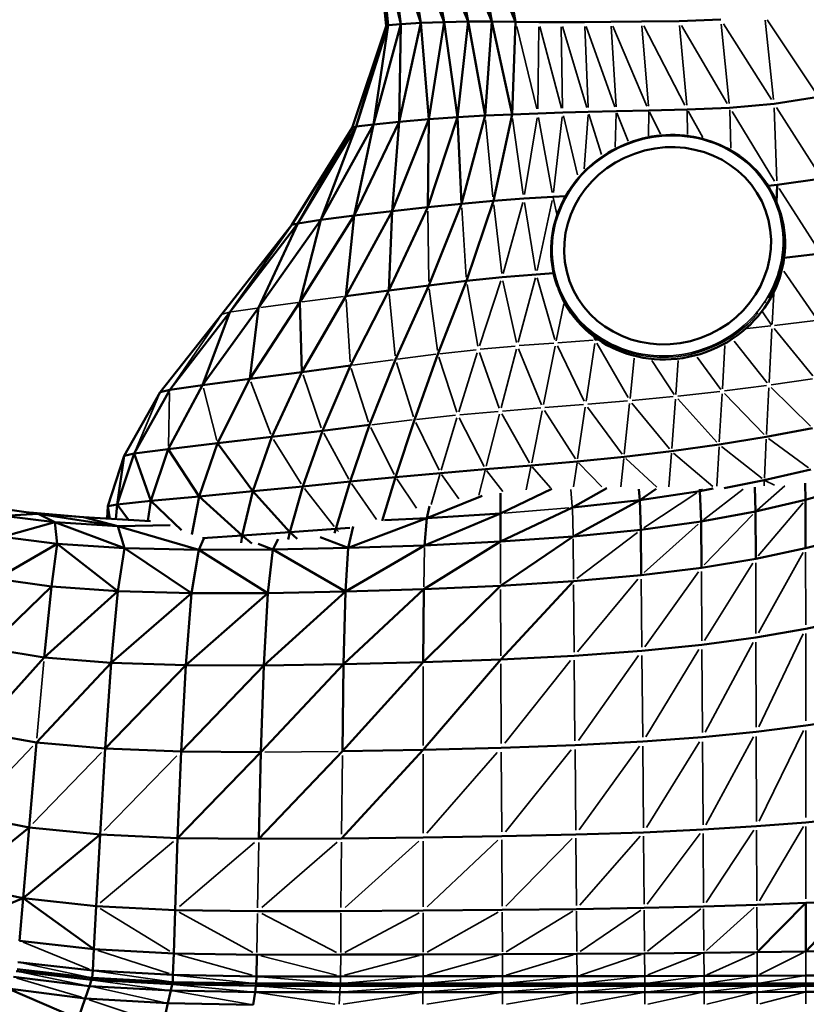
# Model space of a CAD drawing. Units: millimetres. Extents: x -1216 to 3024, y 1772 to 3068.
# Drawn here: x 907 to 1041, y 2243 to 2411 of the extents above; entities that cross this region are included whole.
import ezdxf

# ---------------------------------------------------------------- set-up
doc = ezdxf.new("R2010")
doc.units = ezdxf.units.MM
doc.layers.add('MD_Visible', color=7, linetype='Continuous', lineweight=50)
doc.layers.add('MD_Visible Narrow', color=7, linetype='Continuous', lineweight=35)
doc.styles.get("Standard").update_dxf_attribs({"font": 'arial.ttf'})
doc.dimstyles.new('ISO-25$0', dxfattribs={"dimtxt": 2.5, "dimasz": 2.5, "dimexe": 1.25, "dimexo": 0.625, "dimtad": 1, "dimtxsty": 'Standard', "dimcen": 2.5, "dimadec": 0, "dimazin": 0, "dimtfac": 1, "dimtmove": 0, "dimatfit": 3, "dimfxl": 1, "dimarcsym": 0})

# ---------------------------------------------------------------- blocks, each defined once
blk = doc.blocks.new('CustomObjectsInViewport4_0')
at = {"layer": 'MD_Visible', "extrusion": (0, 1, 0)}
for p, q in [((969.61, 2409.62), (967.86, 2427.19)), ((969.97, 2409.76), (967.86, 2427.19)), ((969.97, 2409.76), (968.07, 2427.27)), ((972.12, 2409.95), (968.07, 2427.27)), ((972.12, 2409.95), (969.91, 2427.35)), ((975.49, 2410.15), (969.91, 2427.35)), ((975.49, 2410.15), (972.89, 2427.41)), ((979.5, 2410.31), (972.89, 2427.41)), ((979.5, 2410.31), (976.56, 2427.41)), ((983.56, 2410.38), (976.56, 2427.41)), ((983.56, 2410.38), (980.47, 2427.34)), ((987.63, 2410.38), (980.47, 2427.34)), ((987.63, 2410.38), (984.5, 2427.22)), ((991.66, 2410.34), (984.5, 2427.22)), ((991.66, 2410.34), (988.58, 2427.08)), ((963.84, 2392.28), (969.61, 2409.62)), ((964.5, 2392.49), (969.97, 2409.76)), ((964.5, 2392.49), (969.61, 2409.62)), ((972.12, 2409.95), (967.42, 2392.86)), ((967.42, 2392.86), (969.97, 2409.76)), ((969.97, 2409.76), (969.61, 2409.62)), ((972.12, 2409.95), (969.97, 2409.76)), ((971.81, 2393.32), (975.49, 2410.15)), ((972.12, 2409.95), (971.81, 2393.32)), ((975.49, 2410.15), (972.12, 2409.95)), ((979.5, 2410.31), (975.49, 2410.15)), ((976.85, 2393.76), (975.49, 2410.15)), ((976.85, 2393.76), (979.5, 2410.31)), ((983.56, 2410.38), (979.5, 2410.31)), ((981.74, 2394.1), (979.5, 2410.31)), ((981.74, 2394.1), (983.56, 2410.38)), ((986.47, 2394.36), (983.56, 2410.38)), ((987.63, 2410.38), (983.56, 2410.38)), ((987.63, 2410.38), (986.47, 2394.36)), ((991.05, 2394.56), (987.63, 2410.38)), ((987.63, 2410.38), (991.66, 2410.34)), ((991.05, 2394.56), (991.66, 2410.34)), ((991.66, 2410.34), (995.61, 2410.3)), ((999.42, 2410.29), (995.61, 2410.3)), ((1003.41, 2410.31), (999.42, 2410.29)), ((1003.41, 2410.31), (1007.87, 2410.34)), ((1007.87, 2410.34), (1013.13, 2410.39)), ((1019.5, 2410.46), (1013.13, 2410.39)), ((1026.6, 2410.72), (1019.5, 2410.46)), ((1035.7, 2396.37), (1043.27, 2397.58)), ((1028.12, 2395.7), (1020.89, 2395.38)), ((1028.12, 2395.7), (1035.7, 2396.37)), ((976.68, 2378.75), (981.74, 2394.1)), ((981.74, 2394.1), (976.85, 2393.76)), ((986.47, 2394.36), (981.74, 2394.1)), ((982.42, 2379.33), (981.74, 2394.1)), ((986.47, 2394.36), (982.42, 2379.33)), ((986.47, 2394.36), (991.05, 2394.56)), ((987.87, 2379.82), (991.05, 2394.56)), ((991.05, 2394.56), (995.45, 2394.72)), ((999.68, 2394.87), (995.45, 2394.72)), ((1004.04, 2394.99), (999.68, 2394.87)), ((1004.04, 2394.99), (1008.82, 2395.12)), ((1008.82, 2395.12), (1014.34, 2395.24)), ((1020.89, 2395.38), (1014.34, 2395.24)), ((953.51, 2375.73), (963.84, 2392.28)), ((954.54, 2376.01), (964.5, 2392.49)), ((954.54, 2376.01), (963.84, 2392.28)), ((967.42, 2392.86), (958.45, 2376.59)), ((958.45, 2376.59), (964.5, 2392.49)), ((964.5, 2392.49), (963.84, 2392.28)), ((964.17, 2377.32), (971.81, 2393.32)), ((967.42, 2392.86), (964.17, 2377.32)), ((967.42, 2392.86), (964.5, 2392.49)), ((971.81, 2393.32), (967.42, 2392.86)), ((970.6, 2378.08), (976.85, 2393.76)), ((970.6, 2378.08), (971.81, 2393.32)), ((971.81, 2393.32), (976.85, 2393.76)), ((976.68, 2378.75), (976.85, 2393.76)), ((1036.19, 2382.55), (1034.66, 2382.41)), ((1036.13, 2379.57), (1036.19, 2382.55)), ((1043.84, 2383.63), (1036.19, 2382.55)), ((998.01, 2380.55), (993.06, 2380.23)), ((1000.2, 2380.66), (998.01, 2380.55)), ((982.42, 2379.33), (976.68, 2378.75)), ((982.42, 2379.33), (976.86, 2365.44)), ((987.87, 2379.82), (982.42, 2379.33)), ((983.28, 2366.19), (987.87, 2379.82)), ((993.06, 2380.23), (987.87, 2379.82)), ((1036.52, 2378.53), (1036.4, 2378.88)), ((964.17, 2377.32), (954.91, 2362.58)), ((964.17, 2377.32), (958.45, 2376.59)), ((962.75, 2363.61), (970.6, 2378.08)), ((962.75, 2363.61), (964.17, 2377.32)), ((970.6, 2378.08), (964.17, 2377.32)), ((970.04, 2364.57), (976.68, 2378.75)), ((970.04, 2364.57), (970.6, 2378.08)), ((976.68, 2378.75), (970.6, 2378.08)), ((941.6, 2360.52), (953.51, 2375.73)), ((942.99, 2360.88), (954.54, 2376.01)), ((942.99, 2360.88), (953.51, 2375.73)), ((958.45, 2376.59), (947.88, 2361.61)), ((947.88, 2361.61), (954.54, 2376.01)), ((954.54, 2376.01), (953.51, 2375.73)), ((958.45, 2376.59), (954.54, 2376.01)), ((954.91, 2362.58), (958.45, 2376.59)), ((1037.41, 2370.11), (1043.65, 2370.9)), ((995.18, 2367.31), (989.36, 2366.82)), ((998.13, 2367.52), (995.18, 2367.31)), ((976.86, 2365.44), (983.28, 2366.19)), ((978.42, 2353.74), (983.28, 2366.19)), ((983.28, 2366.19), (989.36, 2366.82)), ((970.04, 2364.57), (962.75, 2363.61)), ((970.04, 2364.57), (963.51, 2351.8)), ((976.86, 2365.44), (970.04, 2364.57)), ((971.19, 2352.83), (976.86, 2365.44)), ((998.88, 2365), (998.76, 2365.35)), ((946.36, 2349.51), (954.91, 2362.58)), ((955.26, 2350.68), (954.91, 2362.58)), ((955.26, 2350.68), (962.75, 2363.61)), ((931.09, 2347.23), (941.6, 2360.52)), ((932.73, 2347.62), (942.99, 2360.88)), ((947.88, 2361.61), (938.34, 2348.43)), ((938.34, 2348.43), (942.99, 2360.88)), ((947.88, 2361.61), (946.36, 2349.51)), ((974.43, 2342.55), (978.42, 2353.74)), ((966.79, 2341.66), (971.19, 2352.83)), ((946.36, 2349.51), (955.26, 2350.68)), ((950.14, 2339.62), (955.26, 2350.68)), ((963.51, 2351.8), (955.26, 2350.68)), ((963.51, 2351.8), (958.74, 2340.67)), ((946.36, 2349.51), (938.34, 2348.43)), ((940.85, 2338.53), (946.36, 2349.51)), ((924.97, 2336.42), (931.09, 2347.23)), ((926.66, 2336.79), (932.73, 2347.62)), ((932.73, 2347.62), (931.09, 2347.23)), ((938.34, 2348.43), (932.49, 2337.54)), ((938.34, 2348.43), (932.73, 2347.62)), ((974.43, 2342.55), (971.21, 2332.77)), ((950.14, 2339.62), (958.74, 2340.67)), ((955.42, 2331.2), (958.74, 2340.67)), ((958.74, 2340.67), (966.79, 2341.66)), ((963.46, 2332.01), (966.79, 2341.66)), ((1042.26, 2341.1), (1034.37, 2339.62)), ((940.85, 2338.53), (950.14, 2339.62)), ((946.9, 2330.36), (950.14, 2339.62)), ((1034.37, 2339.62), (1026.33, 2338.32)), ((926.66, 2336.79), (932.49, 2337.54)), ((929.5, 2328.71), (932.49, 2337.54)), ((932.49, 2337.54), (940.85, 2338.53)), ((932.49, 2337.54), (937.73, 2329.49)), ((937.73, 2329.49), (940.85, 2338.53)), ((940.85, 2338.53), (946.9, 2330.36)), ((1018.21, 2337.18), (1010.13, 2336.22)), ((1018.21, 2337.18), (1026.33, 2338.32)), ((922.19, 2327.8), (924.97, 2336.42)), ((923.79, 2328.11), (926.66, 2336.79)), ((923.79, 2328.11), (924.97, 2336.42)), ((924.97, 2336.42), (926.66, 2336.79)), ((926.66, 2336.79), (929.5, 2328.71)), ((994.3, 2334.74), (1002.16, 2335.42)), ((1010.13, 2336.22), (1002.16, 2335.42)), ((978.85, 2333.47), (986.54, 2334.11)), ((986.54, 2334.11), (994.3, 2334.74)), ((1034.03, 2332.24), (1041.96, 2334.08)), ((955.42, 2331.2), (963.46, 2332.01)), ((961.02, 2323.97), (963.46, 2332.01)), ((963.46, 2332.01), (971.21, 2332.77)), ((971.21, 2332.77), (968.91, 2325.32)), ((978.85, 2333.47), (971.21, 2332.77)), ((1027.2, 2330.89), (1034.03, 2332.24)), ((937.73, 2329.49), (946.9, 2330.36)), ((946.9, 2330.36), (945.07, 2322.83)), ((946.9, 2330.36), (955.42, 2331.2)), ((953.22, 2323.4), (946.9, 2330.36)), ((953.22, 2323.4), (955.42, 2331.2)), ((989.08, 2326.56), (997.85, 2330.76)), ((1001.33, 2327.59), (1007.19, 2330.91)), ((1012.81, 2328.87), (1012.63, 2330.71)), ((1012.81, 2328.87), (1015.61, 2330.78)), ((1012.81, 2328.87), (1023.07, 2330.4)), ((1023.03, 2330.73), (1023.07, 2330.4)), ((1025.34, 2330.84), (1023.07, 2330.4)), ((1023.07, 2330.4), (1023.26, 2325.2)), ((1032.53, 2326.91), (1032.39, 2331.06)), ((1040.99, 2331.76), (1041.07, 2328.91)), ((1041.07, 2328.91), (1049.14, 2331.22)), ((923.79, 2328.11), (929.5, 2328.71)), ((929.03, 2325.3), (929.5, 2328.71)), ((929.5, 2328.71), (937.73, 2329.49)), ((929.5, 2328.71), (934.74, 2323.75)), ((936.49, 2323.02), (937.73, 2329.49)), ((937.73, 2329.49), (945.07, 2322.83)), ((976.55, 2325.76), (985.97, 2329.57)), ((989.11, 2330.06), (989.08, 2326.56)), ((1001.33, 2327.59), (1012.81, 2328.87)), ((1001.47, 2322.65), (1012.81, 2328.87)), ((1012.81, 2328.87), (1013, 2323.78)), ((1032.53, 2326.91), (1041.07, 2328.91)), ((1041.07, 2328.91), (1041.07, 2320.67)), ((910.33, 2326.52), (903.4, 2327.48)), ((922.05, 2325.71), (922.19, 2327.8)), ((922.19, 2327.8), (923.79, 2328.11)), ((922.51, 2325.68), (922.19, 2327.8)), ((923.56, 2325.62), (923.79, 2328.11)), ((925.73, 2325.49), (923.79, 2328.11)), ((977.01, 2327.81), (976.55, 2325.76)), ((989.06, 2321.78), (1001.33, 2327.59)), ((1023.26, 2325.2), (1032.53, 2326.91)), ((1032.53, 2326.91), (1032.56, 2318.86)), ((904.43, 2326.17), (910.33, 2326.52)), ((904.43, 2326.17), (913.17, 2325.08)), ((918.07, 2325.95), (908.82, 2326.73)), ((913.17, 2325.08), (910.33, 2326.52)), ((923.89, 2324.44), (910.33, 2326.52)), ((918.07, 2325.95), (910.33, 2326.52)), ((918.07, 2325.95), (923.89, 2324.44)), ((929.48, 2325.27), (918.07, 2325.95)), ((976.55, 2325.76), (963.11, 2320.7)), ((969.31, 2325.42), (976.55, 2325.76)), ((976.15, 2321.14), (989.08, 2326.56)), ((976.55, 2325.76), (976.15, 2321.14)), ((976.55, 2325.76), (989.08, 2326.56)), ((989.08, 2326.56), (989.06, 2321.78)), ((1013, 2323.78), (1023.26, 2325.2)), ((1023.26, 2325.2), (1023.31, 2317.32)), ((904.26, 2322.57), (913.17, 2325.08)), ((923.89, 2324.44), (913.17, 2325.08)), ((913.17, 2325.08), (925.05, 2320.68)), ((913.17, 2325.08), (913.55, 2321.38)), ((932.83, 2324.57), (923.89, 2324.44)), ((925.05, 2320.68), (923.89, 2324.44)), ((937.67, 2320.39), (923.89, 2324.44)), ((961.02, 2323.97), (953.22, 2323.4)), ((960.8, 2323.2), (961.02, 2323.97)), ((961.02, 2323.97), (963.41, 2324.14)), ((964.01, 2324.37), (963.11, 2320.7)), ((1001.47, 2322.65), (1013, 2323.78)), ((1013, 2323.78), (1013.07, 2316.05)), ((904.26, 2322.57), (913.55, 2321.38)), ((937.67, 2320.39), (938.53, 2322.31)), ((938.34, 2322.38), (945.07, 2322.83)), ((945.07, 2322.83), (944.88, 2321.6)), ((953.22, 2323.4), (945.07, 2322.83)), ((945.07, 2322.83), (946.7, 2321.48)), ((950.32, 2320.42), (951.2, 2322.19)), ((952.93, 2322.14), (953.22, 2323.4)), ((954.42, 2322.25), (953.22, 2323.4)), ((958.37, 2322.55), (963.11, 2320.7)), ((989.06, 2321.78), (1001.47, 2322.65)), ((989.07, 2314.25), (1001.47, 2322.65)), ((1041.07, 2320.67), (1049.14, 2322.74)), ((913.55, 2321.38), (903.24, 2315.45)), ((913.55, 2321.38), (912.57, 2314.14)), ((925.05, 2320.68), (913.55, 2321.38)), ((913.55, 2321.38), (923.9, 2313.36)), ((923.9, 2313.36), (925.05, 2320.68)), ((937.67, 2320.39), (925.05, 2320.68)), ((925.05, 2320.68), (936.44, 2313.02)), ((936.44, 2313.02), (937.67, 2320.39)), ((937.67, 2320.39), (950.32, 2320.42)), ((937.67, 2320.39), (949.43, 2313.02)), ((950.32, 2320.42), (947.79, 2321.42)), ((949.43, 2313.02), (950.32, 2320.42)), ((950.32, 2320.42), (963.11, 2320.7)), ((950.32, 2320.42), (962.68, 2313.27)), ((962.68, 2313.27), (976.15, 2321.14)), ((963.11, 2320.7), (962.68, 2313.27)), ((963.11, 2320.7), (976.15, 2321.14)), ((976, 2313.67), (989.06, 2321.78)), ((976.15, 2321.14), (989.06, 2321.78)), ((1032.56, 2318.86), (1041.07, 2320.67)), ((1023.31, 2317.32), (1032.56, 2318.86)), ((1013.07, 2316.05), (1023.31, 2317.32)), ((903.24, 2315.45), (912.57, 2314.14)), ((1001.54, 2315.03), (1013.07, 2316.05)), ((901.69, 2303.59), (912.57, 2314.14)), ((911.33, 2302.06), (912.57, 2314.14)), ((912.57, 2314.14), (923.9, 2313.36)), ((962.36, 2300.9), (976, 2313.67)), ((962.68, 2313.27), (976, 2313.67)), ((975.92, 2301.23), (989.07, 2314.25)), ((975.92, 2301.23), (976, 2313.67)), ((976, 2313.67), (989.07, 2314.25)), ((989.07, 2314.25), (1001.54, 2315.03)), ((989.12, 2301.7), (1001.54, 2315.03)), ((911.33, 2302.06), (923.9, 2313.36)), ((923.9, 2313.36), (922.78, 2301.15)), ((922.78, 2301.15), (936.44, 2313.02)), ((923.9, 2313.36), (936.44, 2313.02)), ((936.44, 2313.02), (935.45, 2300.74)), ((935.45, 2300.74), (949.43, 2313.02)), ((936.44, 2313.02), (949.43, 2313.02)), ((948.76, 2300.7), (962.68, 2313.27)), ((948.76, 2300.7), (949.43, 2313.02)), ((949.43, 2313.02), (962.68, 2313.27)), ((962.36, 2300.9), (962.68, 2313.27)), ((1041.08, 2306.93), (1049.13, 2308.62)), ((1032.6, 2305.46), (1041.08, 2306.93)), ((1023.4, 2304.2), (1032.6, 2305.46)), ((901.69, 2303.59), (911.33, 2302.06)), ((1013.18, 2303.16), (1023.4, 2304.2)), ((899.9, 2289.35), (911.33, 2302.06)), ((911.33, 2302.06), (922.78, 2301.15)), ((975.89, 2286.3), (989.12, 2301.7)), ((975.92, 2301.23), (989.12, 2301.7)), ((989.12, 2301.7), (1001.65, 2302.34)), ((1001.65, 2302.34), (1013.18, 2303.16)), ((910.01, 2287.57), (922.78, 2301.15)), ((922.78, 2301.15), (921.75, 2286.51)), ((935.45, 2300.74), (921.75, 2286.51)), ((922.78, 2301.15), (935.45, 2300.74)), ((934.66, 2286.01), (935.45, 2300.74)), ((934.66, 2286.01), (948.76, 2300.7)), ((935.45, 2300.74), (948.76, 2300.7)), ((948.26, 2285.91), (962.36, 2300.9)), ((948.26, 2285.91), (948.76, 2300.7)), ((948.76, 2300.7), (962.36, 2300.9)), ((962.14, 2286.06), (975.92, 2301.23)), ((962.14, 2286.06), (962.36, 2300.9)), ((962.36, 2300.9), (975.92, 2301.23)), ((1041.1, 2290.44), (1049.12, 2291.67)), ((1032.66, 2289.37), (1041.1, 2290.44)), ((899.9, 2289.35), (910.01, 2287.57)), ((1013.31, 2287.7), (1023.5, 2288.46)), ((1023.5, 2288.46), (1032.66, 2289.37)), ((910.01, 2287.57), (908.76, 2273.08)), ((910.01, 2287.57), (921.75, 2286.51)), ((975.89, 2286.3), (989.2, 2286.64)), ((989.2, 2286.64), (1001.78, 2287.1)), ((1001.78, 2287.1), (1013.31, 2287.7)), ((921.75, 2286.51), (920.87, 2271.86)), ((921.75, 2286.51), (934.66, 2286.01)), ((934.66, 2286.01), (934.07, 2271.27)), ((934.07, 2271.27), (948.26, 2285.91)), ((934.66, 2286.01), (948.26, 2285.91)), ((947.92, 2271.12), (962.14, 2286.06)), ((948.26, 2285.91), (947.92, 2271.12)), ((962, 2271.21), (975.89, 2286.3)), ((962.14, 2286.06), (975.89, 2286.3)), ((898.14, 2275.12), (908.76, 2273.08)), ((1023.61, 2272.71), (1032.72, 2273.28)), ((1032.72, 2273.28), (1041.11, 2273.95)), ((1041.11, 2273.95), (1049.12, 2274.72)), ((896.68, 2263.26), (908.76, 2273.08)), ((908.76, 2273.08), (907.75, 2261.01)), ((920.87, 2271.86), (907.75, 2261.01)), ((908.76, 2273.08), (920.87, 2271.86)), ((920.87, 2271.86), (920.21, 2259.66)), ((920.87, 2271.86), (934.07, 2271.27)), ((975.89, 2271.36), (989.29, 2271.58)), ((989.29, 2271.58), (1001.91, 2271.87)), ((1001.91, 2271.87), (1013.45, 2272.24)), ((1013.45, 2272.24), (1023.61, 2272.71)), ((934.07, 2271.27), (933.66, 2259)), ((934.07, 2271.27), (947.92, 2271.12)), ((947.92, 2271.12), (962, 2271.21)), ((962, 2271.21), (975.89, 2271.36)), ((896.68, 2263.26), (907.75, 2261.01)), ((895.81, 2256.14), (907.75, 2261.01)), ((907.75, 2261.01), (907.14, 2253.76)), ((907.75, 2261.01), (920.21, 2259.66)), ((919.81, 2252.34), (907.75, 2261.01)), ((1023.69, 2259.59), (1032.76, 2259.88)), ((1032.76, 2259.88), (1041.12, 2260.21)), ((1032.79, 2251.84), (1041.12, 2260.21)), ((1041.12, 2260.21), (1049.11, 2260.6)), ((1041.12, 2260.21), (1041.13, 2251.97)), ((1049.11, 2260.6), (1041.13, 2251.97)), ((919.81, 2252.34), (920.21, 2259.66)), ((920.21, 2259.66), (933.66, 2259)), ((933.41, 2251.63), (933.66, 2259)), ((933.66, 2259), (947.69, 2258.8)), ((947.69, 2258.8), (961.91, 2258.84)), ((961.91, 2258.84), (975.9, 2258.92)), ((975.9, 2258.92), (989.37, 2259.03)), ((989.37, 2259.03), (1002.02, 2259.17)), ((1002.02, 2259.17), (1013.56, 2259.36)), ((1013.56, 2259.36), (1023.69, 2259.59)), ((907.14, 2253.76), (919.81, 2252.34)), ((919.61, 2248.68), (919.81, 2252.34)), ((919.81, 2252.34), (933.41, 2251.63)), ((933.29, 2247.95), (933.41, 2251.63)), ((933.41, 2251.63), (947.56, 2251.4)), ((947.49, 2247.71), (947.56, 2251.4)), ((947.56, 2251.4), (961.86, 2251.42)), ((961.86, 2251.42), (975.91, 2251.45)), ((975.91, 2251.45), (989.41, 2251.49)), ((989.41, 2251.49), (1002.08, 2251.55)), ((1002.08, 2251.55), (1013.63, 2251.63)), ((1013.63, 2251.63), (1023.74, 2251.72)), ((1023.74, 2251.72), (1032.79, 2251.84)), ((1032.79, 2251.84), (1041.13, 2251.97)), ((1049.11, 2252.12), (1041.13, 2251.97)), ((906.84, 2250.14), (919.61, 2248.68)), ((906.58, 2248.6), (919.42, 2247.11)), ((906.74, 2248.93), (919.54, 2247.46)), ((919.54, 2247.46), (919.61, 2248.68)), ((919.61, 2248.68), (933.29, 2247.95)), ((919.06, 2246.06), (906.1, 2247.61)), ((919.42, 2247.11), (919.06, 2246.06)), ((919.54, 2247.46), (919.42, 2247.11)), ((919.42, 2247.11), (933.17, 2246.36)), ((919.54, 2247.46), (933.25, 2246.72)), ((933.17, 2246.36), (932.92, 2245.28)), ((933.25, 2246.72), (933.17, 2246.36)), ((933.17, 2246.36), (947.42, 2246.11)), ((933.25, 2246.72), (933.29, 2247.95)), ((933.25, 2246.72), (947.47, 2246.47)), ((933.29, 2247.95), (947.49, 2247.71)), ((947.42, 2246.11), (947.47, 2246.47)), ((947.47, 2246.47), (947.49, 2247.71)), ((947.47, 2246.47), (961.82, 2246.47)), ((947.49, 2247.71), (961.83, 2247.71)), ((961.82, 2246.47), (975.91, 2246.47)), ((961.83, 2247.71), (975.91, 2247.72)), ((975.91, 2247.72), (989.44, 2247.73)), ((975.91, 2246.47), (989.44, 2246.47)), ((989.44, 2247.73), (1002.12, 2247.74)), ((989.44, 2246.47), (1002.13, 2246.47)), ((1002.12, 2247.74), (1013.66, 2247.76)), ((1002.13, 2246.47), (1013.67, 2246.47)), ((1013.67, 2246.47), (1002.13, 2246.47)), ((1013.66, 2247.76), (1023.77, 2247.79)), ((1013.67, 2246.47), (1023.78, 2246.47)), ((1013.67, 2246.47), (1023.78, 2246.47)), ((1023.77, 2247.79), (1032.81, 2247.81)), ((1023.78, 2246.47), (1032.81, 2246.47)), ((1023.78, 2246.47), (1032.81, 2246.47)), ((1032.81, 2247.81), (1041.13, 2247.85)), ((1032.81, 2246.47), (1041.13, 2246.47)), ((1032.81, 2246.47), (1041.13, 2246.47)), ((1041.13, 2247.85), (1049.1, 2247.89)), ((1041.13, 2246.47), (1045.12, 2246.47)), ((1041.13, 2246.47), (1049.1, 2246.47)), ((1049.1, 2246.47), (1041.13, 2246.47)), ((918.33, 2243.95), (905.13, 2245.63)), ((905.13, 2245.63), (917.13, 2240.45)), ((919.06, 2246.06), (918.33, 2243.95)), ((932.92, 2245.28), (919.06, 2246.06)), ((932.92, 2245.28), (932.42, 2243.12)), ((932.92, 2245.28), (947.27, 2245.02)), ((946.97, 2242.85), (947.27, 2245.02)), ((947.27, 2245.02), (947.42, 2246.11)), ((947.27, 2245.02), (961.72, 2245.03)), ((947.42, 2246.11), (961.8, 2246.11)), ((961.72, 2245.03), (975.88, 2245.03)), ((961.8, 2246.11), (975.9, 2246.11)), ((975.88, 2245.03), (989.44, 2245.03)), ((975.9, 2246.11), (989.44, 2246.11)), ((989.44, 2246.11), (1002.13, 2246.12)), ((989.44, 2245.03), (1002.14, 2245.04)), ((1002.13, 2246.12), (1013.67, 2246.12)), ((1002.14, 2245.04), (1013.68, 2245.04)), ((1013.67, 2246.12), (1023.78, 2246.12)), ((1013.68, 2245.04), (1023.79, 2245.04)), ((1023.78, 2246.12), (1032.81, 2246.12)), ((1023.79, 2245.04), (1032.82, 2245.04)), ((1041.13, 2246.12), (1032.81, 2246.12)), ((1032.82, 2245.04), (1041.13, 2245.05)), ((1041.13, 2246.12), (1049.1, 2246.12)), ((1041.13, 2245.05), (1049.1, 2245.05)), ((918.33, 2243.95), (917.13, 2240.45)), ((932.42, 2243.12), (918.33, 2243.95)), ((932.42, 2243.12), (931.59, 2239.52)), ((932.42, 2243.12), (946.97, 2242.85))]:
    blk.add_line(p, q, dxfattribs=at)
at = {"layer": 'MD_Visible'}
for centre, major_axis, start_param, end_param in [((1017.55, 2372.18), (16.7, 6.01), -0.365244608499539, 5.917940698680047), ((1017.7, 2371.76), (18.82, 6.77), 3.141593, 6.283185)]:
    blk.add_ellipse(centre, major_axis=major_axis, ratio=0.940133, start_param=start_param, end_param=end_param, dxfattribs=at)
blk.add_open_spline([(998.76, 2365.35), (998.08, 2367.24), (997.72, 2369.24), (997.69, 2373.28), (998.02, 2375.31), (999.33, 2379.2), (1000.31, 2381.06), (1002.82, 2384.41), (1004.35, 2385.9), (1007.8, 2388.37), (1009.73, 2389.34), (1013.78, 2390.68), (1015.91, 2391.04), (1020.15, 2391.1), (1022.26, 2390.81), (1026.25, 2389.6), (1028.14, 2388.68), (1031.48, 2386.31), (1032.94, 2384.87), (1035.07, 2381.89), (1035.84, 2380.43), (1036.4, 2378.88)], degree=3, knots=[3.814809, 3.814809, 3.814809, 3.814809, 4.134391, 4.134391, 4.454076, 4.454076, 4.773996, 4.773996, 5.094152, 5.094152, 5.414456, 5.414456, 5.734804, 5.734804, 6.055089, 6.055089, 6.375207, 6.375207, 6.695082, 6.695082, 6.956401, 6.956401, 6.956401, 6.956401], dxfattribs=at)
at = {"layer": 'MD_Visible Narrow', "extrusion": (0, 1, 0)}
for p, q in [((995.26, 2395.5), (991.85, 2409.56)), ((995.46, 2395.5), (995.6, 2409.52)), ((999.48, 2395.64), (995.81, 2409.53)), ((999.67, 2395.64), (999.43, 2409.52)), ((1003.8, 2395.76), (999.65, 2409.53)), ((1003.44, 2409.54), (1004, 2395.76)), ((1008.55, 2395.88), (1003.68, 2409.55)), ((1008.77, 2395.88), (1007.92, 2409.58)), ((1014.01, 2396), (1008.2, 2409.59)), ((1014.28, 2396), (1013.19, 2409.64)), ((1020.5, 2396.13), (1013.52, 2409.64)), ((1020.82, 2396.13), (1019.57, 2409.7)), ((1027.69, 2396.44), (1019.93, 2409.72)), ((1026.67, 2409.97), (1028.05, 2396.45)), ((1035.25, 2397.09), (1027.05, 2410.01)), ((1035.62, 2397.12), (1034.15, 2410.63)), ((1042.81, 2398.27), (1034.53, 2410.69)), ((1036.17, 2383.24), (1035.73, 2395.68)), ((1043.43, 2384.27), (1036.11, 2395.74)), ((993.18, 2380.95), (995.33, 2394)), ((997.88, 2381.26), (995.58, 2394.02)), ((999.6, 2394.15), (998.1, 2381.26)), ((1002.2, 2384.25), (999.81, 2394.31)), ((1003.34, 2385.27), (1004, 2394.48)), ((1006.28, 2387.74), (1004.15, 2394.61)), ((1008.61, 2389), (1008.81, 2394.8)), ((1010.84, 2389.99), (1008.93, 2394.85)), ((1014.32, 2390.91), (1014.33, 2395.02)), ((1016.33, 2391.2), (1014.44, 2395.03)), ((1020.95, 2391.13), (1020.89, 2395.16)), ((1023.58, 2390.61), (1021.03, 2395.13)), ((1028.13, 2395.34), (1028.32, 2388.81)), ((1035.79, 2383.2), (1028.53, 2395.04)), ((987.8, 2380.55), (986.54, 2393.64)), ((992.96, 2380.94), (991.15, 2393.85)), ((1043.28, 2371.48), (1036.56, 2381.96)), ((989.29, 2367.47), (987.95, 2379.17)), ((989.55, 2367.49), (992.87, 2379.56)), ((995.07, 2367.96), (993.16, 2379.58)), ((997.87, 2379.89), (995.32, 2367.98)), ((998.7, 2377.58), (998.05, 2380.39)), ((976.85, 2366.1), (976.69, 2378.09)), ((983.24, 2366.85), (982.47, 2378.68)), ((1042.82, 2359.95), (1037.38, 2367.85)), ((985.2, 2355.11), (983.38, 2365.61)), ((985.5, 2355.14), (989.16, 2366.21)), ((991.81, 2355.72), (989.49, 2366.24)), ((995.02, 2366.71), (992.1, 2355.75)), ((995.35, 2366.73), (998.35, 2356.23)), ((971.13, 2353.41), (970.1, 2363.98)), ((978.34, 2354.33), (976.94, 2364.85)), ((1035.37, 2358.83), (1035.64, 2364.03)), ((954.56, 2362.53), (948.23, 2361.66)), ((955.3, 2362.63), (962.36, 2363.56)), ((963.47, 2352.39), (962.79, 2363.02)), ((998.59, 2356), (999.86, 2362.28)), ((942.92, 2360.86), (941.67, 2360.54)), ((947.63, 2361.58), (943.24, 2360.91)), ((1035.27, 2358.67), (1033.74, 2360.95)), ((933.18, 2348.26), (941.16, 2359.87)), ((1035.74, 2358.59), (1042.74, 2359.46)), ((1031.11, 2358.12), (1035.13, 2358.52)), ((1034.85, 2348.92), (1035.33, 2358.04)), ((1042.29, 2350.03), (1035.72, 2358.09)), ((998.19, 2355.62), (992.27, 2355.17)), ((998.85, 2355.67), (1004.88, 2356.09)), ((1003.68, 2345.71), (1005.13, 2355.56)), ((1005.2, 2356.14), (1004.99, 2356.72)), ((1005.22, 2356.13), (1005.27, 2356.51)), ((1005.24, 2356.11), (1005.79, 2356.15)), ((1010.81, 2346.31), (1005.51, 2355.6)), ((1034.51, 2348.81), (1028.9, 2355.94)), ((971.55, 2352.87), (978.06, 2353.7)), ((978.76, 2353.78), (984.96, 2354.48)), ((981.98, 2343.9), (985.13, 2353.96)), ((988.87, 2344.53), (985.49, 2354)), ((991.61, 2355.11), (985.63, 2354.55)), ((991.8, 2354.58), (989.2, 2344.56)), ((996.07, 2345.11), (992.16, 2354.61)), ((996.4, 2345.14), (998.4, 2355.1)), ((1003.35, 2345.69), (998.77, 2355.13)), ((1026.88, 2347.81), (1027.32, 2355.17)), ((970.81, 2352.77), (963.89, 2351.85)), ((974.27, 2343.07), (971.35, 2352.31)), ((981.64, 2343.86), (978.59, 2353.22)), ((1011.15, 2346.17), (1011.85, 2353.06)), ((1018.69, 2346.85), (1014.85, 2352.63)), ((1019.37, 2352.65), (1018.93, 2346.86)), ((1026.63, 2347.71), (1022.57, 2353.23)), ((966.62, 2342.16), (963.67, 2351.29)), ((946.55, 2349.01), (949.95, 2340.11)), ((958.56, 2341.17), (955.44, 2350.18)), ((1035.21, 2348.47), (1042.26, 2349.52)), ((932.5, 2338.04), (932.72, 2347.11)), ((940.73, 2339.02), (938.46, 2347.94)), ((1026.46, 2347.36), (1019.3, 2346.58)), ((1034, 2340.01), (1027.23, 2347.02)), ((1027.26, 2347.46), (1034.42, 2348.37)), ((1034.4, 2340.06), (1034.8, 2347.98)), ((1041.89, 2341.47), (1035.19, 2348.05)), ((930.87, 2346.71), (926.88, 2337.31)), ((1003.98, 2345.19), (1010.73, 2345.76)), ((1010.17, 2336.7), (1011.06, 2345.31)), ((1017.86, 2337.61), (1011.46, 2345.36)), ((1018.52, 2346.5), (1011.5, 2345.83)), ((1018.87, 2346.07), (1018.25, 2337.65)), ((1025.96, 2338.73), (1019.28, 2346.12)), ((1026.35, 2338.77), (1026.83, 2346.95)), ((988.69, 2343.97), (982.17, 2343.38)), ((995.93, 2344.56), (989.42, 2344.03)), ((994.4, 2335.23), (996.19, 2344.09)), ((996.58, 2344.13), (1001.87, 2335.88)), ((1003.24, 2345.13), (996.65, 2344.61)), ((1003.53, 2344.67), (1002.23, 2335.91)), ((1009.8, 2336.66), (1003.93, 2344.71)), ((967.17, 2341.7), (974.05, 2342.51)), ((978.63, 2333.93), (974.65, 2342.1)), ((981.44, 2343.3), (974.8, 2342.59)), ((978.99, 2333.97), (981.66, 2342.85)), ((986.3, 2334.57), (982.04, 2342.88)), ((986.66, 2334.61), (988.93, 2343.5)), ((989.32, 2343.54), (994.04, 2335.2)), ((967.01, 2341.21), (970.99, 2333.21)), ((955.15, 2331.62), (950.4, 2339.2)), ((958.97, 2340.24), (963.23, 2332.44)), ((1034.05, 2332.61), (1034.36, 2339.25)), ((1041.58, 2334.36), (1034.75, 2339.35)), ((1025.94, 2331.23), (1026.31, 2337.94)), ((1026.71, 2338.01), (1033.64, 2332.55)), ((1009.61, 2331.1), (1010.1, 2335.95)), ((1015.69, 2331.05), (1010.42, 2335.95)), ((1017.78, 2331.1), (1018.19, 2336.86)), ((1025.28, 2331.17), (1018.58, 2336.86)), ((985.4, 2329.68), (986.48, 2333.88)), ((989.5, 2330.31), (986.69, 2333.91)), ((993.46, 2330.63), (994.26, 2334.52)), ((994.48, 2334.54), (997.6, 2330.95)), ((1002.13, 2335.2), (1001.51, 2331.09)), ((1002.38, 2335.2), (1006.32, 2331.13)), ((971.4, 2332.49), (974.79, 2327.46)), ((977.27, 2328.12), (978.76, 2333.19)), ((981.99, 2329.06), (979.01, 2333.24)), ((1034.03, 2332.19), (1033.99, 2331.26)), ((1035.75, 2331.41), (1034.12, 2332.2)), ((960.74, 2324.33), (955.7, 2330.84)), ((963.7, 2331.67), (967.97, 2325.53)), ((1001.31, 2327.75), (1001.09, 2330.69)), ((1023.5, 2330.74), (1023.09, 2330.42)), ((1030.45, 2330.73), (1023.64, 2325.49)), ((1032.79, 2327.14), (1037.53, 2331.3)), ((1022.56, 2330.07), (1013.5, 2324.11)), ((989.7, 2326.61), (1000.71, 2327.54)), ((1001.33, 2327.34), (1001.47, 2322.9)), ((1032.98, 2319.36), (1040.64, 2328.41)), ((1023.77, 2317.8), (1032.07, 2326.43)), ((961.48, 2323.48), (961.04, 2323.94)), ((1022.75, 2324.74), (1013.58, 2316.51)), ((1001.48, 2322.27), (1001.54, 2315.41)), ((1012.43, 2323.34), (1002.11, 2315.47)), ((976.14, 2320.77), (976.01, 2314.05)), ((989.06, 2321.41), (989.07, 2314.63)), ((1033.03, 2306.22), (1040.65, 2319.91)), ((1041.07, 2319.98), (1041.08, 2307.61)), ((1023.86, 2304.94), (1032.1, 2318.13)), ((1032.56, 2318.19), (1032.6, 2306.13)), ((1012.5, 2315.36), (1002.22, 2303.02)), ((1013.17, 2303.81), (1013.07, 2315.4)), ((1013.68, 2303.87), (1022.81, 2316.62)), ((1023.32, 2316.67), (1023.39, 2304.86)), ((989.07, 2313.62), (989.12, 2302.33)), ((1001.54, 2314.4), (1001.64, 2302.97)), ((1040.66, 2306.05), (1033.08, 2290.25)), ((1041.09, 2306.1), (1041.1, 2291.26)), ((1013.82, 2288.53), (1022.89, 2303.38)), ((1023.4, 2303.42), (1023.5, 2289.25)), ((1023.96, 2289.31), (1032.15, 2304.61)), ((1032.61, 2304.65), (1032.66, 2290.17)), ((1002.35, 2287.91), (1012.61, 2302.36)), ((1013.31, 2288.48), (1013.18, 2302.39)), ((910.07, 2288.3), (911.26, 2301.34)), ((975.89, 2287.04), (975.92, 2300.48)), ((989.13, 2300.95), (989.2, 2287.39)), ((1001.03, 2301.55), (989.83, 2287.42)), ((1001.65, 2301.58), (1001.77, 2287.86)), ((1032.21, 2288.54), (1024.06, 2273.55)), ((1032.66, 2288.57), (1032.71, 2274.09)), ((1040.68, 2289.58), (1033.14, 2274.14)), ((1041.1, 2289.62), (1041.11, 2274.78)), ((898.73, 2275.74), (909.41, 2286.95)), ((1002.48, 2272.66), (1012.74, 2286.91)), ((1013.32, 2286.93), (1013.44, 2273.02)), ((1023, 2287.65), (1013.95, 2273.05)), ((1023.51, 2287.67), (1023.6, 2273.5)), ((909.41, 2273.75), (921.1, 2285.84)), ((921.56, 2272.57), (933.97, 2285.3)), ((948.95, 2285.92), (961.45, 2286.05)), ((962.14, 2285.32), (962.01, 2271.96)), ((975.89, 2285.55), (975.89, 2272.11)), ((988.54, 2285.87), (976.55, 2272.13)), ((989.21, 2285.89), (989.29, 2272.33)), ((1001.15, 2286.33), (989.92, 2272.35)), ((1001.79, 2286.34), (1001.9, 2272.63)), ((1033.18, 2260.58), (1040.69, 2273.25)), ((1041.11, 2273.27), (1041.12, 2260.9)), ((1012.88, 2271.59), (1002.59, 2259.82)), ((1013.45, 2271.6), (1013.55, 2260)), ((1023.1, 2272.05), (1014.06, 2260.03)), ((1023.61, 2272.06), (1023.69, 2260.25)), ((1032.27, 2272.6), (1024.14, 2260.28)), ((1032.72, 2272.61), (1032.76, 2260.55)), ((920.9, 2260.24), (933.38, 2270.69)), ((934.37, 2259.6), (947.2, 2270.52)), ((947.91, 2270.51), (947.71, 2259.41)), ((948.41, 2259.42), (961.28, 2270.59)), ((961.99, 2270.6), (961.91, 2259.46)), ((975.19, 2270.74), (962.61, 2259.47)), ((975.89, 2270.74), (975.9, 2259.54)), ((988.62, 2270.94), (976.57, 2259.55)), ((989.3, 2270.95), (989.36, 2259.65)), ((989.99, 2259.67), (1001.28, 2271.22)), ((1001.92, 2271.23), (1002.01, 2259.81)), ((932.75, 2252.03), (920.87, 2259.26)), ((934.35, 2258.62), (946.87, 2251.78)), ((947.57, 2251.77), (947.69, 2258.43)), ((948.4, 2258.43), (961.15, 2251.79)), ((961.91, 2258.47), (961.86, 2251.79)), ((962.56, 2251.8), (975.2, 2258.54)), ((975.9, 2258.55), (975.91, 2251.83)), ((976.58, 2251.83), (988.69, 2258.65)), ((989.37, 2258.65), (989.41, 2251.87)), ((990.04, 2251.88), (1001.39, 2258.79)), ((1002.02, 2258.79), (1002.08, 2251.93)), ((1012.98, 2258.97), (1002.66, 2251.94)), ((1013.62, 2252.01), (1013.56, 2258.97)), ((1014.13, 2252.03), (1023.19, 2259.2)), ((1023.69, 2259.2), (1023.74, 2252.12)), ((1024.19, 2252.13), (1032.31, 2259.47)), ((1032.76, 2259.48), (1032.79, 2252.24)), ((907.77, 2253.51), (918.99, 2248.93)), ((932.62, 2248.17), (920.48, 2252.12)), ((934.12, 2251.43), (946.79, 2247.9)), ((1001.45, 2251.36), (990.07, 2247.92)), ((1002.09, 2251.36), (1002.12, 2247.93)), ((1002.69, 2247.94), (1013.05, 2251.43)), ((1013.66, 2247.96), (1013.63, 2251.43)), ((1014.16, 2247.96), (1023.24, 2251.52)), ((1023.74, 2251.53), (1023.77, 2247.98)), ((1024.22, 2247.99), (1032.34, 2251.63)), ((1032.79, 2251.64), (1032.81, 2248.02)), ((1040.71, 2251.76), (1033.22, 2248.02)), ((1041.13, 2251.76), (1041.13, 2248.05)), ((907.48, 2250.01), (918.91, 2247.59)), ((948.27, 2251.22), (961.12, 2247.9)), ((961.86, 2251.24), (961.83, 2247.9)), ((962.53, 2247.9), (975.2, 2251.26)), ((975.91, 2251.27), (975.91, 2247.91)), ((976.58, 2247.91), (988.74, 2251.31)), ((989.41, 2251.31), (989.43, 2247.92)), ((907.2, 2248.48), (918.44, 2246.18)), ((907.37, 2248.84), (918.79, 2247.2)), ((932.57, 2246.82), (920.29, 2248.58)), ((906.71, 2247.43), (917.72, 2244.14)), ((920.1, 2247.02), (932.24, 2245.37)), ((920.22, 2247.4), (932.49, 2246.42)), ((933.96, 2246.69), (946.71, 2246.14)), ((934, 2247.87), (946.76, 2246.55)), ((948.19, 2246.46), (961.08, 2246.13)), ((948.21, 2247.64), (961.11, 2246.54)), ((961.82, 2246.46), (961.8, 2246.13)), ((961.83, 2247.65), (961.82, 2246.54)), ((962.5, 2246.13), (975.2, 2246.46)), ((975.2, 2247.66), (962.53, 2246.54)), ((975.91, 2246.46), (975.9, 2246.13)), ((975.91, 2247.66), (975.91, 2246.54)), ((976.58, 2246.13), (988.77, 2246.46)), ((988.76, 2247.67), (976.59, 2246.54)), ((989.44, 2247.67), (989.44, 2246.54)), ((989.44, 2246.46), (989.44, 2246.13)), ((1001.48, 2247.68), (990.08, 2246.54)), ((1001.49, 2246.46), (990.08, 2246.13)), ((1002.12, 2247.68), (1002.13, 2246.54)), ((1002.13, 2246.46), (1002.13, 2246.13)), ((1002.7, 2246.54), (1013.08, 2247.7)), ((1002.71, 2246.13), (1013.09, 2246.46)), ((1013.66, 2247.7), (1013.67, 2246.54)), ((1013.67, 2246.47), (1013.67, 2246.47)), ((1013.67, 2246.13), (1013.67, 2246.46)), ((1023.26, 2247.72), (1014.18, 2246.54)), ((1014.18, 2246.13), (1023.27, 2246.46)), ((1023.77, 2247.72), (1023.78, 2246.54)), ((1023.78, 2246.46), (1023.78, 2246.13)), ((1032.35, 2247.75), (1024.23, 2246.54)), ((1024.23, 2246.13), (1032.36, 2246.46)), ((1032.81, 2247.75), (1032.81, 2246.54)), ((1032.81, 2246.47), (1032.81, 2246.47)), ((1032.81, 2246.46), (1032.81, 2246.13)), ((1040.71, 2247.78), (1033.23, 2246.54)), ((1033.23, 2246.47), (1040.72, 2246.47)), ((1040.72, 2246.46), (1033.23, 2246.13)), ((1041.13, 2247.78), (1041.13, 2246.54)), ((1041.13, 2246.47), (1041.13, 2246.47)), ((1041.13, 2246.46), (1041.13, 2246.14)), ((919.73, 2245.91), (931.75, 2243.27)), ((933.62, 2245.16), (946.27, 2242.97)), ((933.87, 2246.29), (946.57, 2245.09)), ((947.99, 2244.92), (960.86, 2242.97)), ((948.14, 2246.06), (961.01, 2245.08)), ((961.72, 2244.92), (961.59, 2242.97)), ((961.79, 2246.06), (961.73, 2245.08)), ((975.16, 2244.92), (962.29, 2242.97)), ((975.19, 2246.06), (962.43, 2245.08)), ((975.87, 2244.92), (975.83, 2242.98)), ((975.9, 2246.06), (975.88, 2245.09)), ((988.76, 2244.93), (976.51, 2242.98)), ((988.76, 2246.06), (976.55, 2245.09)), ((989.44, 2246.06), (989.44, 2245.09)), ((989.44, 2244.93), (989.44, 2242.98)), ((1001.5, 2246.06), (990.08, 2245.09)), ((990.08, 2242.98), (1001.51, 2244.93)), ((1002.13, 2246.06), (1002.14, 2245.09)), ((1002.14, 2244.93), (1002.16, 2242.99)), ((1002.72, 2245.09), (1013.1, 2246.06)), ((1013.11, 2244.93), (1002.74, 2242.99)), ((1013.67, 2246.06), (1013.68, 2245.09)), ((1013.68, 2244.93), (1013.7, 2243)), ((1023.28, 2246.06), (1014.19, 2245.09)), ((1023.28, 2244.94), (1014.21, 2243)), ((1023.78, 2246.06), (1023.79, 2245.1)), ((1023.79, 2244.94), (1023.8, 2243)), ((1032.36, 2246.06), (1024.24, 2245.1)), ((1032.37, 2244.94), (1024.25, 2243)), ((1032.81, 2246.06), (1032.82, 2245.1)), ((1032.82, 2244.94), (1032.82, 2243.01)), ((1040.72, 2246.06), (1033.23, 2245.1)), ((1033.24, 2243.01), (1040.72, 2244.94)), ((1041.13, 2245.1), (1041.13, 2246.06)), ((1041.13, 2244.94), (1041.13, 2243.01)), ((919, 2243.73), (930.93, 2239.75))]:
    blk.add_line(p, q, dxfattribs=at)
at = {"layer": 'MD_Visible Narrow'}
for centre, major_axis, ratio, start_param, end_param in [((1017.55, 2372.18), (18.63, 6.7), 0.940133, -0.3652446084995398, 5.917940698680046), ((1017.58, 2372.12), (18.82, 6.77), 0.940133, 5.430484, 6.238306), ((1017.58, 2372.12), (18.82, 6.77), 0.940133, 3.253793, 5.273404), ((1034.12, 2362.6), (-0.167, 0.11), 0.212494, 3.496307, 4.910024)]:
    blk.add_ellipse(centre, major_axis=major_axis, ratio=ratio, start_param=start_param, end_param=end_param, dxfattribs=at)
blk = doc.blocks.new('*D6')
at = {"color": 0, "lineweight": -2, "transparency": 16777216}
for p, q in [((586.86, 2887.09), (535.86, 2887.09)), ((536.86, 2837.09), (536.86, 1821.77)), ((586.86, 1771.77), (535.86, 1771.77))]:
    blk.add_line(p, q, dxfattribs=at)
at = {"color": 0, "transparency": 16777216}
for points in [[(528.53, 2837.09), (545.2, 2837.09), (536.86, 2887.09)], [(528.53, 1821.77), (545.2, 1821.77), (536.86, 1771.77)]]:
    blk.add_solid(points, dxfattribs=at)
at = {"layer": 'Defpoints', "color": 0, "transparency": 16777216}
for p in [(877.9, 2887.09), (536.86, 1771.77), (1003.89, 1771.77)]:
    blk.add_point(p, dxfattribs=at)
at = {"color": 0, "lineweight": 13, "transparency": 16777216, "insert": (476.02, 2329.43), "char_height": 80, "attachment_point": 5, "rotation": 90}
blk.add_mtext('110', dxfattribs=at)
blk = doc.blocks.new('*D7')
at = {"color": 0, "lineweight": -2, "transparency": 16777216}
for p, q in [((605.82, 2904.71), (605.82, 2955.71)), ((655.82, 2954.71), (1380.24, 2954.71)), ((1430.24, 2904.71), (1430.24, 2955.71))]:
    blk.add_line(p, q, dxfattribs=at)
at = {"color": 0, "transparency": 16777216}
for points in [[(655.82, 2963.05), (655.82, 2946.38), (605.82, 2954.71)], [(1380.24, 2963.05), (1380.24, 2946.38), (1430.24, 2954.71)]]:
    blk.add_solid(points, dxfattribs=at)
at = {"layer": 'Defpoints', "color": 0, "transparency": 16777216}
for p in [(1430.24, 2954.71), (605.82, 2297.31), (1430.24, 2243.41)]:
    blk.add_point(p, dxfattribs=at)
at = {"color": 0, "lineweight": 13, "transparency": 16777216, "insert": (1018.03, 3015.56), "char_height": 80, "attachment_point": 5}
blk.add_mtext('80', dxfattribs=at)
blk = doc.blocks.new('*D26')
at = {"color": 0, "lineweight": -2, "transparency": 16777216}
for p, q in [((1439.68, 2505.12), (1490.68, 2505.12)), ((1489.68, 2455.12), (1489.68, 1821.77)), ((1439.68, 1771.77), (1490.68, 1771.77))]:
    blk.add_line(p, q, dxfattribs=at)
at = {"color": 0, "transparency": 16777216}
for points in [[(1481.35, 2455.12), (1498.01, 2455.12), (1489.68, 2505.12)], [(1481.35, 1821.77), (1498.01, 1821.77), (1489.68, 1771.77)]]:
    blk.add_solid(points, dxfattribs=at)
at = {"layer": 'Defpoints', "color": 0, "transparency": 16777216}
for p in [(1127.28, 2505.12), (1003.89, 1771.77), (1489.68, 1771.77)]:
    blk.add_point(p, dxfattribs=at)
at = {"color": 0, "lineweight": 13, "transparency": 16777216, "insert": (1550.36, 2138.44), "char_height": 80, "attachment_point": 5, "rotation": 90}
blk.add_mtext('75', dxfattribs=at)

msp = doc.modelspace()

# ---------------------------------------------------------------- block references
at = {"lineweight": 13}
msp.add_blockref('CustomObjectsInViewport4_0', (0, 0), dxfattribs=at)

# ---------------------------------------------------------------- dimensions: what is measured, and where the dimension line sits
dim = msp.add_linear_dim(base=(1430.24, 2954.71), p1=(605.82, 2297.31), p2=(1430.24, 2243.41), dimstyle='ISO-25$0', override={"dimtxt": 80, "dimasz": 50, "dimexe": 1, "dimgap": 20, "dimtad": 2, "dimdec": 0, "dimlfac": 0.1, "dimrnd": 5, "dimtdec": 0, "dimfxl": 50, "dimfxlon": 1}, dxfattribs=at)
dim.commit()
dim.dimension.update_dxf_attribs({"geometry": '*D7', "text_midpoint": (1018.03, 3015.56)})
for base, p1, picture, middle in [((536.86, 1771.77), (877.9, 2887.09), '*D6', (476.02, 2329.43)), ((1489.68, 1771.77), (1127.28, 2505.12), '*D26', (1550.36, 2138.44))]:
    dim = msp.add_linear_dim(base=base, p1=p1, p2=(1003.89, 1771.77), angle=90, dimstyle='ISO-25$0', override={"dimtxt": 80, "dimasz": 50, "dimexe": 1, "dimgap": 20, "dimtad": 2, "dimdec": 0, "dimlfac": 0.1, "dimrnd": 5, "dimtdec": 0, "dimfxl": 50, "dimfxlon": 1}, dxfattribs=at)
    dim.commit()
    dim.dimension.update_dxf_attribs({"geometry": picture, "text_midpoint": middle})

doc.saveas('drawing.dxf')
